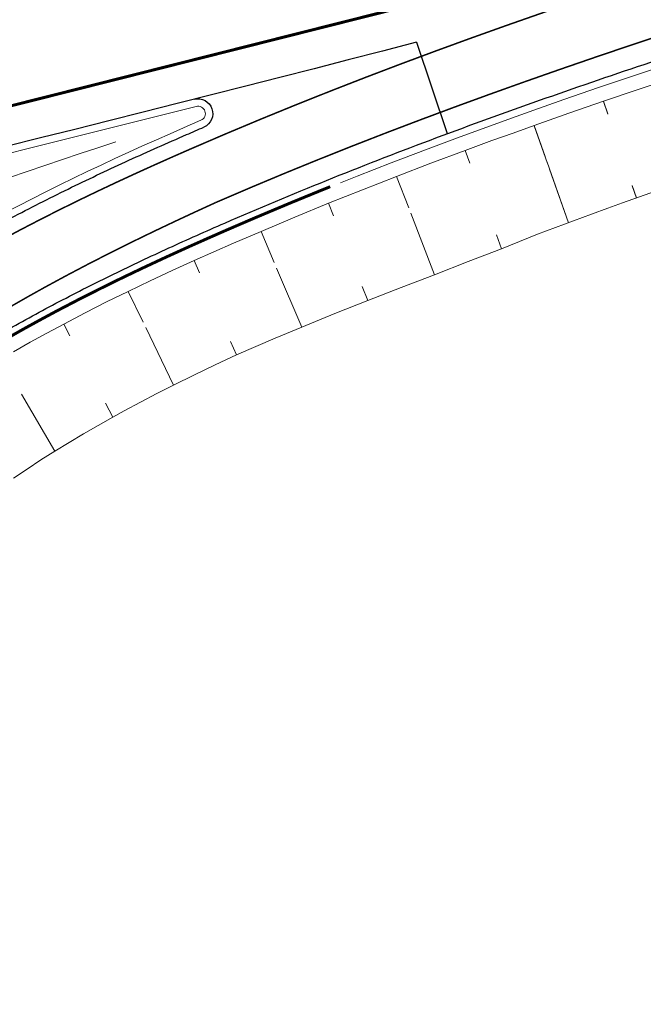
# Model space of a CAD drawing. Units: metres. Extents: x 545733 to 548128, y 6577214 to 6579050.
# Drawn here: x 546831 to 546874, y 6577788 to 6577854 of the extents above; entities that cross this region are included whole.
import ezdxf

# ---------------------------------------------------------------- set-up
doc = ezdxf.new("R2010")
doc.units = ezdxf.units.M
doc.header["$MEASUREMENT"] = 0
doc.linetypes.add('MA_Polluvalja_roheala_02_11_2020_TP_asendiplaan$0$921maa', pattern=[12, 3, -9])
for name, color, linetype, lineweight in [('KATE', 251, 'Continuous', 0), ('MA_Polluvalja_roheala_02_11_2020_TP_asendiplaan$0$STR-EXIST-EMBANKM EDGE', 251, 'Continuous', 0), ('MA_Polluvalja_roheala_02_11_2020_TP_asendiplaan$0$STR-EXIST-GUARDRAIL', 251, 'MA_Polluvalja_roheala_02_11_2020_TP_asendiplaan$0$FENCELINE2', 0), ('MA_Polluvalja_roheala_02_11_2020_TP_asendiplaan$0$STR-EXIST-ROAD EDGE', 251, 'Continuous', 0), ('MA_Polluvalja_roheala_02_11_2020_TP_asendiplaan$0$STR-EXIST-ROAD MARKING PROJECT', 251, 'Continuous', 30), ('MA_Polluvalja_roheala_02_11_2020_TP_asendiplaan$0$STR-EXIST-SLOPE', 251, 'Continuous', 13), ('MA_Polluvalja_roheala_02_11_2020_TP_asendiplaan$0$VÄLIMINE', 251, 'Continuous', 0), ('NÕLV', 251, 'Continuous', 13), ('PIIRE', 251, 'FENCELINE2', 13)]:
    doc.layers.add(name, color=color, linetype=linetype, lineweight=lineweight)
doc.linetypes.add('FENCELINE2', pattern='A,0.25,-0.1,[132,ltypeshp.shx,S=0.1,R=0,X=-0.1,Y=0],-0.1,1', length=1.45)
doc.linetypes.add('MA_Polluvalja_roheala_02_11_2020_TP_asendiplaan$0$FENCELINE2', pattern='A,0.25,-0.1,[132,ltypeshp.shx,S=0.1,R=0,X=-0.1,Y=0],-0.1,1', length=1.45)

msp = doc.modelspace()

# ---------------------------------------------------------------- linework, layer by layer
at = {"layer": 'KATE', "linetype": 'Continuous', "lineweight": 30, "flags": 128}
for points in [[(548119.042, 6578479.954), (547961.777, 6578371.788, -0.098598), (546706.506, 6577832.281), (546408.521, 6577768.966, 0.029643), (545985.689, 6577652.566)], [(548121.309, 6578476.658), (547964.043, 6578368.492, -0.098598), (546707.337, 6577828.368), (546409.353, 6577765.053, 0.029643), (545986.977, 6577648.779)], [(546799.587, 6577793.347, -0.10121), (546806.481, 6577811.519, -0.020133), (546808.782, 6577814.845, -0.018732), (546811.339, 6577817.99, -0.017329), (546814.123, 6577820.949, -0.015927), (546817.103, 6577823.721, -0.014524), (546820.252, 6577826.313, -0.013122), (546823.547, 6577828.732, -0.011719), (546826.966, 6577830.988, -0.010317), (546830.487, 6577833.097, -0.008914), (546834.095, 6577835.072, -0.007512), (546837.773, 6577836.932, -0.00611), (546841.508, 6577838.694, -0.004708), (546845.288, 6577840.379), (546845.288, 6577840.379, -0.006761), (546852.169, 6577843.259, -0.005859), (546859.125, 6577845.967, -0.004958), (546866.143, 6577848.526, -0.004057), (546873.211, 6577850.96, -0.003155), (546880.319, 6577853.293, -0.002254)]]:
    msp.add_lwpolyline(points, format="xyb", dxfattribs=at)
at = {"layer": 'MA_Polluvalja_roheala_02_11_2020_TP_asendiplaan$0$STR-EXIST-EMBANKM EDGE', "linetype": 'Continuous', "lineweight": 13, "flags": 128}
msp.add_lwpolyline([(546831.002, 6577831.68), (546832.125, 6577832.316), (546833.257, 6577832.94), (546834.396, 6577833.552), (546835.84, 6577834.305), (546837.295, 6577835.041), (546838.761, 6577835.761), (546840.236, 6577836.467), (546841.722, 6577837.159), (546843.215, 6577837.839), (546844.548, 6577838.434), (546845.887, 6577839.021), (546847.74, 6577839.818), (546850.019, 6577840.777), (546852.308, 6577841.715), (546854.606, 6577842.635), (546856.913, 6577843.536), (546859.227, 6577844.42), (546861.549, 6577845.288), (546863.356, 6577845.95), (546864.783, 6577846.466), (546866.214, 6577846.977), (546868.555, 6577847.801), (546870.903, 6577848.611), (546873.256, 6577849.41), (546875.614, 6577850.197)], dxfattribs=at)
at = {"layer": 'MA_Polluvalja_roheala_02_11_2020_TP_asendiplaan$0$STR-EXIST-EMBANKM EDGE', "lineweight": 13, "flags": 128}
for points in [[(546843.353, 6577848.268), (546838.584, 6577847.062), (546833.716, 6577845.838), (546828.847, 6577844.622), (546823.976, 6577843.412), (546819.103, 6577842.209), (546814.228, 6577841.013), (546809.351, 6577839.824), (546804.473, 6577838.642), (546799.593, 6577837.467), (546794.712, 6577836.299), (546789.829, 6577835.138), (546784.944, 6577833.983), (546780.058, 6577832.836), (546775.17, 6577831.696), (546770.28, 6577830.563), (546765.389, 6577829.437), (546760.496, 6577828.318)], [(546830.416, 6577841.063), (546830.416, 6577841.063), (546831.34, 6577841.547), (546832.266, 6577842.024), (546833.194, 6577842.494), (546834.123, 6577842.956), (546835.054, 6577843.41), (546835.987, 6577843.858), (546836.92, 6577844.3), (546837.854, 6577844.736), (546838.79, 6577845.165), (546839.725, 6577845.589), (546840.661, 6577846.008), (546841.598, 6577846.422), (546842.497, 6577846.815), (546842.534, 6577846.832), (546843.674, 6577847.325)]]:
    msp.add_lwpolyline(points, dxfattribs=at)
at = {"layer": 'MA_Polluvalja_roheala_02_11_2020_TP_asendiplaan$0$STR-EXIST-EMBANKM EDGE', "linetype": 'Continuous', "lineweight": 13, "extrusion": (0, 0, -1)}
msp.add_arc((-546843.475, 6577847.784), 0.5, 75.80615, 246.60878, dxfattribs=at)
at = {"layer": 'MA_Polluvalja_roheala_02_11_2020_TP_asendiplaan$0$STR-EXIST-GUARDRAIL', "ltscale": 2.3, "const_width": 0.2, "flags": 128}
msp.add_lwpolyline([(546800.082, 6577793.26), (546800.117, 6577793.485), (546800.285, 6577794.43), (546800.471, 6577795.372), (546800.676, 6577796.31), (546800.899, 6577797.243), (546801.141, 6577798.172), (546801.402, 6577799.096), (546801.681, 6577800.015), (546801.979, 6577800.927), (546802.294, 6577801.834), (546802.628, 6577802.734), (546802.98, 6577803.627), (546803.349, 6577804.513), (546803.736, 6577805.392), (546804.141, 6577806.262), (546804.563, 6577807.125), (546805.002, 6577807.978), (546805.458, 6577808.823), (546805.925, 6577809.648), (546806.407, 6577810.463), (546806.906, 6577811.268), (546807.29, 6577811.865), (546807.635, 6577812.386), (546807.987, 6577812.902), (546808.541, 6577813.688), (546809.11, 6577814.464), (546809.694, 6577815.23), (546810.293, 6577815.985), (546810.905, 6577816.73), (546811.531, 6577817.464), (546812.17, 6577818.188), (546812.822, 6577818.901), (546813.486, 6577819.604), (546814.162, 6577820.296), (546814.849, 6577820.977), (546815.548, 6577821.648), (546816.257, 6577822.309), (546816.977, 6577822.959), (546817.707, 6577823.599), (546818.633, 6577824.385), (546819.573, 6577825.155), (546820.527, 6577825.909), (546821.494, 6577826.648), (546822.474, 6577827.372), (546823.466, 6577828.081), (546824.47, 6577828.776), (546825.484, 6577829.456), (546826.508, 6577830.123), (546827.543, 6577830.776), (546828.586, 6577831.416), (546829.639, 6577832.044), (546830.504, 6577832.546), (546831.637, 6577833.189), (546832.779, 6577833.818), (546833.928, 6577834.436), (546835.383, 6577835.194), (546836.849, 6577835.936), (546838.325, 6577836.661), (546839.81, 6577837.371), (546841.303, 6577838.067), (546842.805, 6577838.751), (546844.144, 6577839.348), (546845.488, 6577839.938), (546847.348, 6577840.738), (546849.636, 6577841.7), (546851.933, 6577842.642), (546852.421, 6577842.838)], dxfattribs=at)
at = {"layer": 'MA_Polluvalja_roheala_02_11_2020_TP_asendiplaan$0$STR-EXIST-ROAD EDGE', "linetype": 'Continuous', "lineweight": 30}
msp.add_line((546858.261, 6577852.601), (546860.32, 6577846.432), dxfattribs=at)
at = {"layer": 'MA_Polluvalja_roheala_02_11_2020_TP_asendiplaan$0$STR-EXIST-ROAD EDGE', "linetype": 'Continuous', "lineweight": 30, "flags": 128}
for points in [[(546858.261, 6577852.601, -0.010868), (546709.627, 6577817.627), (546607.868, 6577796.006)], [(546820.057, 6577737.913, -0.426769), (546800.993, 6577815.015), (546800.994, 6577815.016), (546800.994, 6577815.017, -0.020135), (546803.593, 6577818.774, -0.018732), (546806.458, 6577822.296, -0.017329), (546809.55, 6577825.583, -0.015927), (546812.833, 6577828.638, -0.014524), (546816.274, 6577831.469, -0.013122), (546819.844, 6577834.09, -0.011719), (546823.516, 6577836.514, -0.010317), (546827.268, 6577838.76, -0.008914), (546831.079, 6577840.847, -0.007512), (546834.931, 6577842.795, -0.00611), (546838.81, 6577844.625, -0.004707), (546842.701, 6577846.359, -0.001132), (546843.875, 6577846.866)]]:
    msp.add_lwpolyline(points, format="xyb", dxfattribs=at)
at = {"layer": 'MA_Polluvalja_roheala_02_11_2020_TP_asendiplaan$0$STR-EXIST-ROAD EDGE', "linetype": 'Continuous', "lineweight": 30, "extrusion": (0, 0, -1)}
msp.add_arc((-546843.477, 6577847.784), 1, 75.72095, 246.52358, dxfattribs=at)
at = {"layer": 'MA_Polluvalja_roheala_02_11_2020_TP_asendiplaan$0$STR-EXIST-ROAD MARKING PROJECT', "linetype": 'MA_Polluvalja_roheala_02_11_2020_TP_asendiplaan$0$921maa', "lineweight": 0, "const_width": 0.1, "flags": 128}
for points in [[(548116.343, 6578483.879), (547959.089, 6578375.721, -0.098598), (546705.523, 6577836.946), (546407.538, 6577773.631, 0.019944), (546121.075, 6577700.715)], [(548123.993, 6578472.756), (547966.739, 6578364.598, -0.098598), (546708.328, 6577823.741), (546410.344, 6577760.426, 0.029643), (545988.511, 6577644.301)]]:
    msp.add_lwpolyline(points, format="xyb", dxfattribs=at)
at = {"layer": 'MA_Polluvalja_roheala_02_11_2020_TP_asendiplaan$0$STR-EXIST-ROAD MARKING PROJECT', "linetype": 'Continuous', "lineweight": 0, "flags": 128}
for points, const_width in [([(548118.468, 6578480.789), (547961.214, 6578372.631, -0.098598), (546706.302, 6577833.278), (546408.317, 6577769.963, 0.011364), (546244.527, 6577731.251, 0.008578), (546122.144, 6577697.12)], 0.2), ([(548121.868, 6578475.845), (547964.614, 6578367.687, -0.098598), (546707.549, 6577827.409), (546409.564, 6577764.094, 0.011372), (546245.92, 6577725.414)], 0.2), ([(547108.762, 6577952.194, -0.030056), (546704.743, 6577840.614), (546653.793, 6577829.788)], 0.2), ([(546844.694, 6577841.773, -0.006761), (546851.612, 6577844.67, -0.005859), (546858.601, 6577847.39, -0.004958), (546865.647, 6577849.959, -0.004057), (546872.739, 6577852.401, -0.003155), (546879.864, 6577854.74, -0.002254), (546887.015, 6577857.002, -0.001352), (546894.182, 6577859.212, -0.000451), (546901.357, 6577861.396), (547000.884, 6577891.63)], 0.1), ([(546820.556, 6577738.78, -0.426769), (546801.838, 6577814.48), (546801.839, 6577814.481), (546801.839, 6577814.482, -0.020135), (546804.392, 6577818.173, -0.018732), (546807.209, 6577821.637, -0.017329), (546810.254, 6577824.873, -0.015927), (546813.49, 6577827.884, -0.014524), (546816.887, 6577830.679, -0.013122), (546820.414, 6577833.268, -0.011719), (546824.048, 6577835.667, -0.010317), (546827.764, 6577837.892, -0.008914), (546831.544, 6577839.961, -0.007512), (546835.369, 6577841.896, -0.00611), (546839.226, 6577843.715, -0.004707), (546843.1, 6577845.442, -0.006761), (546850.117, 6577848.38, -0.005859), (546857.194, 6577851.135, -0.004958), (546864.314, 6577853.731, -0.004057), (546871.467, 6577856.193, -0.003155), (546878.641, 6577858.548, -0.002254)], 0.1), ([(546862.642, 6577856.319, -0.011236), (546709.108, 6577820.073), (546600.965, 6577797.095)], 0.2)]:
    msp.add_lwpolyline(points, format="xyb", dxfattribs=dict(at, const_width=const_width))
at = {"layer": 'MA_Polluvalja_roheala_02_11_2020_TP_asendiplaan$0$STR-EXIST-ROAD MARKING PROJECT', "linetype": 'Continuous', "lineweight": 0, "const_width": 0.1, "flags": 128}
msp.add_lwpolyline([(546830.783, 6577834.717), (546831.932, 6577835.374), (546833.089, 6577836.02), (546834.552, 6577836.813), (546836.025, 6577837.588), (546837.508, 6577838.346), (546838.999, 6577839.089), (546840.498, 6577839.817), (546842.003, 6577840.531), (546843.345, 6577841.156), (546844.691, 6577841.772)], dxfattribs=at)
at = {"layer": 'MA_Polluvalja_roheala_02_11_2020_TP_asendiplaan$0$STR-EXIST-SLOPE', "lineweight": 13}
for p, q in [((546870.903, 6577848.611), (546871.197, 6577847.753)), ((546866.214, 6577846.977), (546866.962, 6577844.87)), ((546861.549, 6577845.288), (546861.863, 6577844.438)), ((546868.547, 6577840.404), (546867.095, 6577844.494)), ((546856.913, 6577843.536), (546857.733, 6577841.413)), ((546873.139, 6577842.076), (546872.85, 6577842.923)), ((546852.308, 6577841.715), (546852.647, 6577840.877)), ((546859.484, 6577836.879), (546857.877, 6577841.04)), ((546847.74, 6577839.818), (546848.64, 6577837.704)), ((546864.005, 6577838.643), (546863.662, 6577839.571)), ((546843.215, 6577837.839), (546843.585, 6577837.018)), ((546850.498, 6577833.343), (546848.797, 6577837.336)), ((546838.761, 6577835.761), (546839.769, 6577833.679)), ((546854.969, 6577835.146), (546854.59, 6577836.081)), ((546834.396, 6577833.552), (546834.816, 6577832.76)), ((546841.832, 6577829.422), (546839.944, 6577833.319)), ((546846.084, 6577831.468), (546845.675, 6577832.377)), ((546833.803, 6577824.962), (546831.542, 6577828.807)), ((546837.729, 6577827.263), (546837.23, 6577828.204))]:
    msp.add_line(p, q, dxfattribs=at)
msp.add_arc((546911.587, 6577614.347), 242.955, 107.65309, 117.17384, dxfattribs=at)
at = {"layer": 'MA_Polluvalja_roheala_02_11_2020_TP_asendiplaan$0$VÄLIMINE', "lineweight": 13, "flags": 128}
for points in [[(546875.959, 6577843.079), (546872.185, 6577841.737), (546871.196, 6577841.378), (546870.083, 6577840.973), (546866.445, 6577839.625), (546864.005, 6577838.643)], [(546830.996, 6577823.121), (546831.919, 6577823.744), (546832.855, 6577824.357), (546833.803, 6577824.962), (546834.768, 6577825.549), (546835.744, 6577826.129), (546836.731, 6577826.7), (546837.729, 6577827.263), (546838.48, 6577827.673), (546839.586, 6577828.264), (546840.704, 6577828.847), (546841.832, 6577829.422), (546843.232, 6577830.112), (546844.647, 6577830.792), (546846.076, 6577831.464), (546846.085, 6577831.468), (546847.381, 6577832.029), (546848.687, 6577832.584), (546850.498, 6577833.343), (546852.727, 6577834.254), (546854.969, 6577835.146), (546857.221, 6577836.021), (546859.484, 6577836.879), (546861.74, 6577837.768), (546864.005, 6577838.643)]]:
    msp.add_lwpolyline(points, dxfattribs=at)
at = {"layer": 'NÕLV', "lineweight": 13}
for p, q in [((546870.899, 6577848.592), (546871.193, 6577847.734)), ((546866.21, 6577846.958), (546867.12, 6577844.395)), ((546868.543, 6577840.385), (546867.253, 6577844.018)), ((546873.135, 6577842.057), (546872.846, 6577842.904))]:
    msp.add_line(p, q, dxfattribs=at)
at = {"layer": 'PIIRE', "linetype": 'FENCELINE2', "ltscale": 2.5, "flags": 128}
msp.add_lwpolyline([(546853.117, 6577843.099), (546854.234, 6577843.546), (546856.548, 6577844.45), (546858.87, 6577845.337), (546861.198, 6577846.207), (546863.01, 6577846.871), (546864.441, 6577847.389), (546865.875, 6577847.901), (546868.222, 6577848.726), (546870.575, 6577849.538), (546872.933, 6577850.339), (546875.295, 6577851.127), (546877.662, 6577851.906), (546880.032, 6577852.675), (546882.407, 6577853.436), (546884.784, 6577854.189), (546887.164, 6577854.935), (546889.547, 6577855.676), (546893.441, 6577856.875), (546894.32, 6577857.145), (546899.099, 6577858.602), (546901.931, 6577859.462), (546903.883, 6577860.055), (546908.667, 6577861.508), (546913.451, 6577862.962), (546918.235, 6577864.415), (546923.019, 6577865.868), (546926.483, 6577866.921), (546927.803, 6577867.322), (546932.587, 6577868.775), (546937.372, 6577870.228), (546942.156, 6577871.682), (546946.94, 6577873.135), (546951.724, 6577874.588), (546956.508, 6577876.042), (546961.292, 6577877.495), (546966.076, 6577878.948), (546970.86, 6577880.402), (546975.645, 6577881.855), (546980.429, 6577883.308), (546985.213, 6577884.761), (546989.997, 6577886.215), (546994.781, 6577887.668), (546999.565, 6577889.121), (547001.46, 6577889.697)], dxfattribs=at)

doc.saveas('drawing.dxf')
